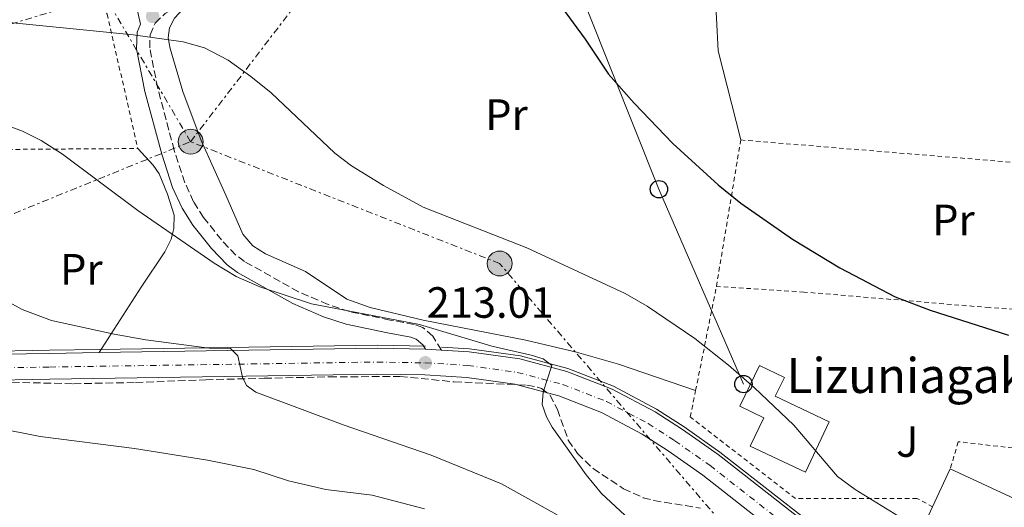
# Model space of a CAD drawing. Units: metres. Extents: x 609852 to 611705, y 4791785 to 4794127.
# Drawn here: x 610753 to 610978, y 4793127 to 4793238 of the extents above; entities that cross this region are included whole.
import ezdxf
from ezdxf.enums import TextEntityAlignment as Align

# ---------------------------------------------------------------- set-up
doc = ezdxf.new("R2010")
doc.units = ezdxf.units.M
doc.header["$MEASUREMENT"] = 0
for name, pattern in [('DGN Style 2', [1.7399219301090239, 1.043953158065414, -0.6959687720436097]), ('DGN Style 3', [2.435890702152634, 1.739921930109024, -0.6959687720436097]), ('DGN Style 4', [2.7856150101045474, 1.391937544087219, -0.6959687720436097, 0.001739921930109024, -0.6959687720436097]), ('DGN Style 7', [3.4798438602180486, 1.565929737098122, -0.6959687720436097, 0.5219765790327072, -0.6959687720436097])]:
    doc.linetypes.add(name, pattern=pattern)
for name, color, linetype, lineweight in [('Acequia sin especificar', 4, 'Continuous', 0), ('Camino', 7, 'DGN Style 3', 0), ('Carretera', 9, 'Continuous', 0), ('Cota de punto acotado terreno', 7, 'Continuous', 0), ('Curva de nivel directora', 30, 'Continuous', 30), ('Curva de nivel intermedia', 30, 'Continuous', 0), ('Edificio', 1, 'Continuous', 13), ('Eje de carretera', 7, 'DGN Style 4', 0), ('Etiqueta de uso rústico', 92, 'Continuous', 0), ('Línea blanca (vial)', 7, 'Continuous', 13), ('Línea de cambio de uso (parcela vista)', 92, 'Continuous', 0), ('Línea eléctrica', 6, 'DGN Style 7', 0), ('Línea telefónica', 7, 'Continuous', 0), ('Margen derecho', 7, 'Continuous', 0), ('Poste telefónico', 7, 'Continuous', 0), ('Poste tendido eléctrico', 7, 'Continuous', 0), ('Punto acotado terreno (símbolo)', 7, 'Continuous', 0), ('Tela metálica o alambrada', 7, 'DGN Style 2', 0), ('Texto de Borda', 7, 'Continuous', 0), ('Torre eléctrica', 7, 'Continuous', 0), ('Zona ajardinada', 92, 'Continuous', 0), ('Zona arbolada', 92, 'DGN Style 3', 0)]:
    doc.layers.add(name, color=color, linetype=linetype, lineweight=lineweight)
doc.styles.add('Style-Arial', font='arial.ttf')

# ---------------------------------------------------------------- blocks, each defined once
blk = doc.blocks.new('5PATER')
at = {"layer": 'Punto acotado terreno (símbolo)', "linetype": 'Continuous', "lineweight": 0}
h = blk.add_hatch(color=51, dxfattribs=at)
edge = h.paths.add_edge_path()
edge.add_ellipse((0, 0), major_axis=(-0.1095731443231308, -0.1110710700762829), ratio=0.9994222409660317, start_angle=0, end_angle=360)
blk = doc.blocks.new('5PELE')
at = {"layer": 'Torre eléctrica', "linetype": 'Continuous', "lineweight": 0}
h = blk.add_hatch(color=9, dxfattribs=at)
edge = h.paths.add_edge_path()
edge.add_arc((-2.000000476837158e-05, 0), 0.2850000000000001, 0, 360)
at = {"layer": 'Torre eléctrica', "color": 252, "linetype": 'Continuous', "lineweight": 0}
blk.add_circle((-2.000000476837158e-05, 0), 0.2850000000000001, dxfattribs=at)
blk = doc.blocks.new('5PTT')
at = {"layer": 'Poste telefónico', "color": 7, "linetype": 'Continuous', "lineweight": 30}
blk.add_circle((2.382683753967285e-05, 4.306399822235108e-05), 0.1995000005932858, dxfattribs=at)

msp = doc.modelspace()

# ---------------------------------------------------------------- linework, layer by layer
at = {"layer": 'Acequia sin especificar', "color": 4, "linetype": 'Continuous', "lineweight": 0}
for points in [[(610743.6399999997, 4793162.189999999, 205.8099999999977), (610759.5, 4793162.460000001, 206.679999999993), (610770.8700000001, 4793162.630000001, 207.5500000000029), (610834.5899999999, 4793163.619999999, 212.4400000000023), (610845.7100000001, 4793163.42, 213.0099999999948)], [(610849.4000000004, 4793163.199999999, 213.2599999999948), (610855.7999999998, 4793162.82, 213.6999999999971), (610867.4800000006, 4793161.17, 214.4600000000064), (610878.3099999996, 4793158.310000001, 215.2299999999959), (610888.75, 4793154.24, 216.0399999999936), (610898.6500000004, 4793149, 216.8899999999994), (610904.9900000002, 4793144.930000001, 217.3500000000058), (610913.1900000004, 4793139.16, 217.7899999999936), (610935.6699999999, 4793121.57, 218.8300000000018), (610953.4299999997, 4793108.34, 219.3099999999977), (610969.4000000004, 4793094.59, 219.3600000000006), (610974.1699999999, 4793089.369999999, 219.3500000000058), (610977.5700000003, 4793084.699999999, 219.2700000000041)]]:
    msp.add_polyline3d(points, dxfattribs=at)
at = {"layer": 'Camino', "color": 7, "linetype": 'DGN Style 3', "lineweight": 0}
msp.add_polyline3d([(610849.3599999995, 4793162.5, 213.1300000000046), (610847.3799999991, 4793165.710000002, 213.3800000000048), (610845.05, 4793167.699999999, 213.3699999999954), (610843.120000001, 4793168.360000002, 213.3800000000048), (610837.5699999989, 4793169.4, 214.3399999999965), (610828.2600000016, 4793171.32, 214.5200000000042), (610823.370000001, 4793172.949999999, 214.3399999999965), (610816.6000000007, 4793175.850000001, 214.2799999999989), (610804.2299999989, 4793182.810000001, 215.4100000000034), (610802.2399999974, 4793184.270000001, 215.5599999999977), (610798.9299999994, 4793187.730000001, 215.7200000000011), (610794.8500000001, 4793192.880000001, 216.1499999999943), (610792.5599999991, 4793196.480000001, 216.4400000000023), (610790.5499999997, 4793200.84, 216.7400000000052), (610788.129999999, 4793208.200000001, 217.3500000000058), (610784.3400000003, 4793222.430000001, 219.0099999999948), (610782.4899999973, 4793231.720000002, 220.300000000003), (610782.6000000013, 4793234.689999999, 220.5800000000018), (610783.7199999989, 4793237.37, 220.8099999999977), (610786.03, 4793239.560000001, 221.0099999999947), (610787.9099999999, 4793240.670000001, 221.1100000000006), (610791.5199999998, 4793242.140000002, 221.3800000000048)], dxfattribs=at)
at = {"layer": 'Carretera', "color": 9, "linetype": 'Continuous', "lineweight": 0}
for points in [[(610743.6299999993, 4793161.489999999, 205.8099999999977), (610759.5100000025, 4793161.76, 206.679999999993), (610770.8799999983, 4793161.939999999, 207.5500000000029), (610834.5899999999, 4793162.92, 212.4400000000023), (610845.6999999988, 4793162.720000001, 213.1300000000047), (610845.7700000004, 4793162.720000001, 213.0099999999948), (610849.36, 4793162.5, 213.1300000000047), (610855.7300000002, 4793162.130000001, 213.6999999999971), (610867.3399999997, 4793160.480000001, 214.4600000000064), (610878.1000000022, 4793157.640000001, 215.2299999999959), (610888.4600000001, 4793153.599999999, 216.0399999999936), (610898.3000000014, 4793148.4, 216.8899999999994), (610904.6000000024, 4793144.350000001, 217.3500000000058), (610912.7699999998, 4793138.599999999, 217.7899999999936), (610935.2399999979, 4793121.01, 218.8300000000018)], [(610931.6599999993, 4793116.32, 218.8300000000018), (610909.2399999984, 4793133.849999999, 217.7899999999936), (610901.3099999978, 4793139.45, 217.3500000000058), (610895.3199999997, 4793143.29, 216.8899999999994), (610885.9999999991, 4793148.220000002, 216.0399999999936), (610876.2600000026, 4793152.019999999, 215.2299999999959), (610866.1700000007, 4793154.679999999, 214.4600000000064), (610855.1400000001, 4793156.240000002, 213.6999999999971), (610845.54, 4793156.810000001, 213.0099999999948), (610834.5799999987, 4793157.01, 212.4400000000023), (610759.6000000017, 4793155.850000001, 206.679999999993), (610743.5300000008, 4793155.579999999, 205.8099999999977)]]:
    msp.add_polyline3d(points, dxfattribs=at)
at = {"layer": 'Curva de nivel directora', "color": 30, "linetype": 'Continuous', "lineweight": 30, "elevation": 225, "flags": 128}
msp.add_lwpolyline([(610874.0099999991, 4793245.029999999), (610882.3199999996, 4793233.680000001), (610887.6700000005, 4793225.66), (610893.54, 4793219.090000001), (610902.4000000004, 4793209.840000002), (610912.7499999992, 4793200.320000002), (610917.9299999981, 4793196.150000001), (610929.8399999995, 4793187.9), (610940.6599999999, 4793181.330000003), (610953.32, 4793174.710000001), (610961.3699999988, 4793171.62), (610979.3199999996, 4793165.949999999)], dxfattribs=at)
at = {"layer": 'Curva de nivel intermedia', "color": 30, "linetype": 'Continuous', "lineweight": 0, "flags": 128}
for points, elevation in [([(610745.7300000021, 4793238.009999999), (610778.6699999997, 4793234.71), (610790.1500000019, 4793233.13), (610795.010000001, 4793231.699999999), (610800.4900000017, 4793228.9), (610805.6900000008, 4793225.159999999), (610810.320000002, 4793221.390000001), (610824.92, 4793207.590000001), (610828.7100000009, 4793204.73), (610836.0800000003, 4793200.17), (610845.1600000019, 4793195.25), (610868.8900000005, 4793185.939999999), (610891.4400000012, 4793175.489999999), (610896.4900000005, 4793172.539999999), (610907.4299999995, 4793165.140000001), (610915.1299999997, 4793159.029999999), (610921.0500000007, 4793153.92), (610930.1100000021, 4793145.300000001), (610940.1200000013, 4793133.53), (610944.1500000014, 4793130.56), (610954.1100000013, 4793124.5)], 220.0000000000002), ([(610896.8400000014, 4793119.679999999), (610886.0000000009, 4793129.649999999), (610882.5499999997, 4793133.91), (610874.7000000019, 4793144.890000001), (610873.41, 4793147.220000001), (610872.4100000008, 4793150.07), (610872.6400000011, 4793152.9), (610874.6500000006, 4793158.98), (610872.6400000011, 4793160.490000002), (610869.9200000009, 4793161.380000001), (610860.9199999998, 4793163.380000001), (610844.3100000002, 4793168.34), (610819.5600000002, 4793173.130000001), (610807.7500000016, 4793176.970000001), (610802.2799999998, 4793179.4), (610797.2400000017, 4793182.439999998), (610779.7400000002, 4793194.439999999), (610762.4700000013, 4793207.359999998), (610757.6299999999, 4793210.499999999), (610753.3300000017, 4793212.66), (610736.4738995207, 4793218.943412453)], 215), ([(610875.8399999996, 4793124.769999998), (610863.1300000004, 4793131.880000001), (610847.0000000015, 4793138.420000001), (610826.8500000011, 4793145.41), (610806.7900000005, 4793152.84), (610804.6900000017, 4793154.369999998), (610803.7199999993, 4793156.329999999), (610802.6799999999, 4793161.210000001), (610801.0100000004, 4793162.84), (610796.1100000008, 4793162.970000001), (610781.6400000001, 4793164.869999999), (610774.310000001, 4793166.139999999), (610759.9800000013, 4793169.289999999), (610753.2900000014, 4793171.83), (610748.040000001, 4793174.659999999)], 210), ([(610845.5000000015, 4793126.17), (610833.4900000019, 4793129.31), (610822.8500000002, 4793130.600000001), (610814.3200000008, 4793132.59), (610806.3900000004, 4793135.15), (610795.7300000008, 4793137.27), (610779.0000000005, 4793139.960000001), (610757.3700000006, 4793142.759999999), (610746.9099999999, 4793144.82), (610741.5900000002, 4793146.730000001), (610739.1600000006, 4793147.989999999), (610736.4738995207, 4793150.029083576), (610735.05, 4793151.109999999), (610732.0100000004, 4793155.260000001), (610728.2900000009, 4793159.189999999)], 205.0000000000002)]:
    msp.add_lwpolyline(points, dxfattribs=dict(at, elevation=elevation))
at = {"layer": 'Edificio', "color": 51, "linetype": 'Continuous', "lineweight": 13, "extrusion": (0.006560482881673792, 0.01416025018148533, 0.9998782162739406), "elevation": 72110.55887668233, "flags": 128}
msp.add_lwpolyline([(610947.2669320052, 4792585.997677665), (610951.3078292173, 4792594.718552033)], dxfattribs=at)
at = {"layer": 'Edificio', "color": 1, "linetype": 'Continuous', "lineweight": 13}
for points in [[(610938.2400000002, 4793146.08, 224.0599999999977), (610932.79, 4793134.550000001, 221.1499999999942), (610920.1399999997, 4793140.539999999, 220.6699999999983), (610923.2100000001, 4793147.029999999, 223.0800000000018), (610917.7000000002, 4793149.699999999, 222.8500000000058), (610922.2199999997, 4793159.02, 223.0899999999965), (610927.9500000002, 4793156.25, 223.3300000000018), (610925.8600000005, 4793151.939999999, 223.2200000000012)], [(610985.0199999996, 4793126.480000001, 229.6300000000047), (610978.2999999998, 4793111.980000001, 229.8800000000047), (610959.25, 4793120.810000001, 230.6000000000058), (610961.9299999997, 4793126.59, 230.5099999999948), (610965.9699999997, 4793135.310000001, 230.3600000000006)]]:
    msp.add_polyline3d(points, close=True, dxfattribs=at)
at = {"layer": 'Edificio', "color": 51, "linetype": 'Continuous', "lineweight": 13}
for points in [[(610932.79, 4793134.550000001, 221.1499999999942), (610920.1399999997, 4793140.539999999, 220.6699999999983), (610923.2100000001, 4793147.029999999, 223.0800000000018), (610917.7000000002, 4793149.699999999, 222.8500000000058), (610922.2199999997, 4793159.02, 223.0899999999965), (610927.9500000002, 4793156.25, 223.3300000000018), (610925.8600000005, 4793151.939999999, 223.5899999999965), (610938.2400000002, 4793146.08, 224.0599999999977), (610932.79, 4793134.550000001, 221.1499999999942)], [(610965.9699999997, 4793135.310000001, 230.3600000000006), (610985.0199999996, 4793126.480000001, 229.6300000000047), (610978.2999999998, 4793111.980000001, 229.8800000000047), (610959.25, 4793120.810000001, 230.6000000000058), (610961.9299999997, 4793126.59, 230.5099999999948)]]:
    msp.add_polyline3d(points, dxfattribs=at)
at = {"layer": 'Eje de carretera', "color": 7, "linetype": 'DGN Style 4', "lineweight": 0}
msp.add_polyline3d([(610743.5799999973, 4793158.36, 205.8099999999977), (610759.5599999989, 4793158.630000001, 206.6799999999931), (610834.5799999982, 4793159.78, 212.4400000000024), (610845.6499999991, 4793159.59, 213.0099999999947), (610855.4100000003, 4793159.010000001, 213.6999999999972), (610866.7199999979, 4793157.400000001, 214.4600000000064), (610877.1200000005, 4793154.660000001, 215.2299999999959), (610887.1599999988, 4793150.75, 216.0399999999935), (610896.7199999985, 4793145.689999999, 216.8899999999994), (610902.8500000018, 4793141.750000001, 217.3500000000058), (610910.8999999985, 4793136.08, 217.7899999999935), (610933.3399999997, 4793118.520000001, 218.8300000000018)], dxfattribs=at)
at = {"layer": 'Línea blanca (vial)', "color": 7, "linetype": 'Continuous', "lineweight": 13, "extrusion": (-0.05164629290789244, -0.6054373322982148, 0.7942155230719766), "elevation": -2933338.390563212, "flags": 128}
msp.add_lwpolyline([(201163.8786096454, 3834384.106266388), (201227.2747694066, 3834392.153845387), (201238.3615651956, 3834393.091906742)], dxfattribs=at)
at = {"layer": 'Línea blanca (vial)', "color": 7, "linetype": 'Continuous', "lineweight": 13, "extrusion": (0, 0.7507135146505961, 0.660627897474024), "elevation": 3598432.752171853, "flags": 128}
msp.add_lwpolyline([(-610845.6999999982, -3166337.100478718), (-610845.7699999998, -3166337.100478718), (-610849.3599999995, -3166336.7674622)], dxfattribs=at)
at = {"layer": 'Línea blanca (vial)', "color": 7, "linetype": 'Continuous', "lineweight": 13}
for points in [[(610704.1399999998, 4793177.790000001, 202.5899999999965), (610719.0899999987, 4793167.920000001, 203.8099999999977), (610725.9999999999, 4793164.690000001, 204.449999999997), (610733.4099999995, 4793162.529999999, 205.0599999999977), (610738.4899999978, 4793161.750000002, 205.4499999999972), (610743.6299999988, 4793161.49, 205.8099999999977), (610759.510000002, 4793161.760000001, 206.6799999999931), (610770.8799999978, 4793161.939999999, 207.5500000000028)], [(610849.3599999995, 4793162.5, 213.2599999999949), (610855.7299999997, 4793162.130000002, 213.6999999999972), (610867.3399999993, 4793160.480000002, 214.4600000000064), (610878.1000000016, 4793157.640000001, 215.2299999999959), (610888.4599999995, 4793153.600000001, 216.0399999999935), (610898.300000001, 4793148.4, 216.8899999999994), (610904.6000000021, 4793144.350000001, 217.3500000000058), (610912.7699999993, 4793138.600000001, 217.7899999999935), (610935.2399999974, 4793121.010000001, 218.8300000000018), (610953.0000000005, 4793107.790000002, 219.3099999999976), (610968.9200000016, 4793094.09, 219.3600000000006), (610973.6299999988, 4793088.930000002, 219.3500000000059), (610976.9999999995, 4793084.290000001, 219.2700000000041)], [(610743.5300000004, 4793155.58, 205.8099999999977), (610759.6000000013, 4793155.850000001, 206.6799999999931), (610834.5799999982, 4793157.010000001, 212.4400000000024), (610845.5399999997, 4793156.810000001, 213.0099999999947), (610855.1399999997, 4793156.240000002, 213.6999999999972), (610866.1700000003, 4793154.680000001, 214.4600000000064), (610876.2600000021, 4793152.02, 215.2299999999959), (610885.9999999986, 4793148.220000002, 216.0399999999935), (610895.3199999993, 4793143.290000001, 216.8899999999994), (610901.3099999975, 4793139.450000001, 217.3500000000058), (610909.2399999978, 4793133.850000001, 217.7899999999935), (610931.6599999989, 4793116.320000002, 218.8300000000018)]]:
    msp.add_polyline3d(points, dxfattribs=at)
at = {"layer": 'Línea de cambio de uso (parcela vista)', "color": 92, "linetype": 'Continuous', "lineweight": 0}
for points in [[(610909.5700000003, 4793256.880000001, 226.4600000000064), (610911.9600000001, 4793246.119999999, 226.5299999999988), (610912.4199999999, 4793238.529999999, 226.9400000000023), (610912.79, 4793231.029999999, 226.5099999999948), (610917.9400000004, 4793210.619999999, 226.6300000000047)], [(610907.6100000005, 4793153.26, 219.1900000000023), (610889.9100000003, 4793159.279999999, 217.5299999999988), (610880.2999999998, 4793162.029999999, 217.1000000000058), (610868.7000000002, 4793164.779999999, 216.6300000000047), (610845.1399999997, 4793169.33, 215.2100000000064), (610832.9900000002, 4793172.24, 215.2100000000064), (610827.6399999997, 4793174.210000001, 215.4499999999971), (610818.2199999997, 4793180.529999999, 216.2799999999988), (610809.0599999996, 4793184.52, 216.2799999999988), (610806.1299999999, 4793186.350000001, 216.2799999999988), (610803.8499999996, 4793189.039999999, 216.2799999999988), (610799.9400000004, 4793198.02, 217.7299999999959), (610794.3200000003, 4793210.49, 218.8699999999953), (610790.0899999999, 4793221.74, 219.6699999999983), (610787.1799999997, 4793231.550000001, 220.6399999999994), (610786.7199999997, 4793234.039999999, 220.8899999999994), (610787, 4793236.32, 221.1199999999953), (610788.2100000001, 4793238.529999999, 221.1100000000006), (610791.5199999996, 4793242.140000001, 221.3800000000047)], [(610779.7599999999, 4793208.67, 216.5800000000018), (610783.2699999996, 4793204.869999999, 217.0599999999977), (610784.6600000003, 4793202.84, 217.0599999999977), (610786.54, 4793198.210000001, 216.5800000000018), (610788.0700000003, 4793193.42, 216.6999999999971), (610788.0499999998, 4793190.34, 216), (610787.4199999999, 4793187.939999999, 215.4100000000035), (610785.9400000004, 4793184.99, 214.6399999999994), (610780.5, 4793176.91, 212.3500000000058), (610770.8799999999, 4793161.939999999, 207.5500000000029)]]:
    msp.add_polyline3d(points, dxfattribs=at)
at = {"layer": 'Línea eléctrica', "color": 6, "linetype": 'DGN Style 7', "lineweight": 0, "extrusion": (-0.03913474352592781, -0.08079017856879223, 0.9959625589830085), "elevation": -410930.015195254, "flags": 128}
msp.add_lwpolyline([(-1539887.318211527, 4561558.355972087), (-1539875.793945098, 4561614.388303676), (-1539873.805757215, 4561638.895486478)], dxfattribs=at)
at = {"layer": 'Línea eléctrica', "color": 6, "linetype": 'DGN Style 7', "lineweight": 0}
for points in [[(610791.870000001, 4793210.23, 218.3600000000006), (610772.1799999991, 4793243.599999999, 221.5099999999948), (610652.749999999, 4793207.930000001, 201.5599999999977), (610536.1200000016, 4793171.489999999, 197.8000000000029), (610426.2499999991, 4793136.810000001, 178.4600000000064), (610181.6700000011, 4793046.300000002, 151.1600000000035), (610000.2500000005, 4792984.999999999, 170.1399999999994), (609953.175976146, 4792959.960034211, 161.5629999999946), (609881.6999999987, 4792921.940000001, 148.5399999999936), (609870.600000001, 4792914.810000001, 143.8800000000047)], [(610124.4899999985, 4792928.670000001, 177.3800000000047), (610202.350000001, 4792964.220000001, 179.3000000000029), (610239.2499999994, 4792982.42, 172.3500000000058), (610314.6000000018, 4793013.240000002, 149.8800000000047), (610391.9899999984, 4793046.890000002, 162.0800000000017), (610468.3999999979, 4793078.09, 175.6499999999942), (610538.4400000018, 4793106.140000002, 182.7400000000052), (610635.6900000023, 4793146.600000001, 188.5800000000017), (610687.0900000003, 4793166.78, 199.7299999999959), (610732.0599999977, 4793185.980000001, 209.929999999993), (610791.870000001, 4793210.23, 218.3600000000006)], [(611068.0599999991, 4792885.270000001, 202.0800000000017), (610997.3500000013, 4793013.199999998, 217.5800000000018), (610970.7199999992, 4793056.25, 222.5899999999965), (610965.2460400915, 4793062.638482089, 222.4020000000019), (610862.6799999994, 4793182.34, 218.8800000000047), (610791.870000001, 4793210.23, 218.3600000000006)]]:
    msp.add_polyline3d(points, dxfattribs=at)
at = {"layer": 'Línea telefónica', "color": 7, "linetype": 'Continuous', "lineweight": 0}
msp.add_polyline3d([(610867.3900000012, 4793278.890000001, 224.7599999999948), (610882.7399999979, 4793240.489999999, 225.179999999993), (610899.1900000012, 4793199.349999999, 223.4900000000052), (610918.5700000002, 4793154.730000001, 219.9100000000035)], dxfattribs=at)
at = {"layer": 'Margen derecho', "color": 7, "linetype": 'Continuous', "lineweight": 0}
msp.add_polyline3d([(610845.6999999982, 4793162.720000002, 213.1300000000046), (610845.0700000002, 4793163.730000001, 213.3800000000048), (610843.5399999992, 4793165.040000002, 213.3699999999954), (610842.35, 4793165.450000001, 213.3800000000048), (610836.9899999978, 4793166.460000001, 214.3399999999965), (610827.4799999993, 4793168.420000001, 214.5200000000042), (610822.3000000004, 4793170.150000001, 214.3399999999965), (610815.2699999985, 4793173.15, 214.2799999999989), (610802.6000000017, 4793180.290000002, 215.4100000000034), (610800.2600000015, 4793182, 215.5599999999977), (610796.6600000006, 4793185.750000001, 215.7200000000011), (610792.3999999982, 4793191.140000002, 216.1499999999943), (610789.9299999983, 4793195.040000002, 216.4400000000023), (610787.749999999, 4793199.74, 216.7400000000052), (610785.25, 4793207.350000001, 217.3500000000058), (610781.4099999999, 4793221.75, 219.0099999999948), (610779.480000001, 4793231.480000001, 220.300000000003), (610779.6199999996, 4793235.350000001, 220.5800000000018), (610780.3599999994, 4793237.11, 220.520000000004), (610778.6999999987, 4793244.609999999, 221.7799999999988)], dxfattribs=at)
at = {"layer": 'Tela metálica o alambrada', "color": 7, "linetype": 'DGN Style 2', "lineweight": 0, "extrusion": (-0.01378811649105932, -0.08300099567521592, 0.9964540744864019), "elevation": -406038.8352773162, "flags": 128}
msp.add_lwpolyline([(-182824.268128684, 4811389.439779146), (-182824.268128684, 4811423.550227691)], dxfattribs=at)
at = {"layer": 'Tela metálica o alambrada', "color": 7, "linetype": 'DGN Style 2', "lineweight": 0, "extrusion": (-0.0224041021857205, 0.001833765425321456, 0.9997473148299109), "elevation": -4670.871309650349, "flags": 128}
msp.add_lwpolyline([(-4827071.847218083, 217817.3390976851), (-4827071.847218083, 217924.9950204202)], dxfattribs=at)
at = {"layer": 'Tela metálica o alambrada', "color": 7, "linetype": 'DGN Style 2', "lineweight": 0, "extrusion": (-0.529845678687175, -0.005200936689400638, 0.8480781255486312), "elevation": -348428.5239258434, "flags": 128}
msp.add_lwpolyline([(-4786926.012443806, 558088.92265504), (-4786949.385182871, 558094.7353883532), (-4786949.794574192, 558094.8108783963)], dxfattribs=at)
at = {"layer": 'Tela metálica o alambrada', "color": 7, "linetype": 'DGN Style 2', "lineweight": 0}
for points in [[(610654.7000000002, 4793406.710000001, 265.0399999999936), (610675.0899999999, 4793390.380000001, 263.1000000000058), (610704.9000000004, 4793370.140000001, 255.3500000000058), (610735.2199999997, 4793350.02, 246.6199999999953), (610740.04, 4793335.16, 243.7200000000012), (610743.2199999997, 4793321.390000001, 238.8699999999953), (610745.7400000002, 4793304.15, 234.5099999999948), (610748.3200000003, 4793283.869999999, 230.6300000000047), (610749.5899999999, 4793274.230000001, 228.2100000000064), (610752.9500000002, 4793268.289999999, 226.7599999999948), (610762.3399999999, 4793253.710000001, 223.3600000000006), (610772.7400000002, 4793239.449999999, 220.4600000000064), (610779.7599999999, 4793208.67, 216.5800000000018)], [(610718.29, 4793216.869999999, 213.0899999999965), (610721.4000000004, 4793215.83, 213.1900000000023), (610740.0999999996, 4793209.640000001, 214.1600000000035), (610748.25, 4793208.449999999, 214.6399999999994), (610779.7599999999, 4793208.67, 216.5800000000018)], [(611024.5599999996, 4793167.680000001, 225.6600000000035), (611006.6299999999, 4793170.220000001, 226.1399999999994), (610974.8899999997, 4793172.24, 225.6600000000035), (610932.4400000004, 4793175.800000001, 223.2400000000052), (610912.3700000001, 4793177.09, 222.75)], [(611024.5599999996, 4793167.680000001, 225.6600000000035), (611005.9400000004, 4793132.300000001, 223.7200000000012), (610980.2999999998, 4793140.109999999, 223.7200000000012), (610967.7800000003, 4793141.529999999, 222.75), (610965.9699999997, 4793135.310000001, 222.75)], [(610961.9299999997, 4793126.59, 222.2700000000041), (610958.3399999999, 4793128.560000001, 221.7799999999988), (610930.4900000002, 4793128.51, 220.3300000000018), (610906.3899999997, 4793147.210000001, 219.8399999999965), (610907.6100000005, 4793153.26, 220.6399999999994)]]:
    msp.add_polyline3d(points, dxfattribs=at)
at = {"layer": 'Zona arbolada', "color": 92, "linetype": 'DGN Style 3', "lineweight": 0}
msp.add_polyline3d([(610746.0099999999, 4793155.26, 212.1300000000047), (610765.0499999998, 4793154.810000001, 213.429999999993), (610779.2300000006, 4793155.09, 214.570000000007), (610795.3200000003, 4793155.720000001, 215.3600000000006), (610808.7300000006, 4793156.050000001, 217.7899999999936), (610823.6699999999, 4793156.390000001, 219.2200000000012), (610839.8300000001, 4793156.460000001, 219.2400000000052), (610852.25, 4793155.25, 219.2400000000052), (610868.9299999997, 4793154.470000001, 219.2400000000052), (610871.4000000004, 4793154.02, 219.2400000000052), (610872.2999999998, 4793153.75, 219.2400000000052), (610874.2000000002, 4793152.24, 219.5599999999977), (610875.9299999997, 4793148.930000001, 220.2100000000064), (610878.4299999997, 4793141.869999999, 220.6399999999994), (610880.5300000003, 4793138.850000001, 220.8099999999977), (610884.1100000005, 4793135.380000001, 221.0299999999988), (610891.0899999999, 4793130.77, 221.6100000000006), (610895.5999999996, 4793128.710000001, 222.070000000007), (610898, 4793128.07, 222.1499999999942), (610908.7300000006, 4793126.310000001, 222.1499999999942)], dxfattribs=at)
msp.add_polyline3d([(610746.0099999999, 4793155.26, 212.1300000000047), (610765.0499999998, 4793154.810000001, 213.429999999993), (610779.2300000006, 4793155.09, 214.570000000007), (610795.3200000003, 4793155.720000001, 215.3600000000006), (610808.7300000006, 4793156.050000001, 217.7899999999936), (610823.6699999999, 4793156.390000001, 219.2200000000012), (610839.8300000001, 4793156.460000001, 219.2400000000052), (610852.25, 4793155.25, 219.2400000000052), (610868.9299999997, 4793154.470000001, 219.2400000000052), (610871.4000000004, 4793154.02, 219.2400000000052), (610872.2999999998, 4793153.75, 219.2400000000052), (610874.2000000002, 4793152.24, 219.5599999999977), (610875.9299999997, 4793148.930000001, 220.2100000000064), (610878.4299999997, 4793141.869999999, 220.6399999999994), (610880.5300000003, 4793138.850000001, 220.8099999999977), (610884.1100000005, 4793135.380000001, 221.0299999999988), (610891.0899999999, 4793130.77, 221.6100000000006), (610895.5999999996, 4793128.710000001, 222.070000000007), (610898, 4793128.07, 222.1499999999942), (610908.7300000006, 4793126.310000001, 222.1499999999942)], dxfattribs=at)

# ---------------------------------------------------------------- block references
at = {"layer": 'Poste telefónico', "color": 7, "linetype": 'Continuous', "lineweight": 0, "xscale": 10, "yscale": 10, "zscale": 10}
for p in [(610899.1900000012, 4793199.349999999, 223.4900000000052), (610918.5700000002, 4793154.730000001, 219.9100000000035)]:
    msp.add_blockref('5PTT', p, dxfattribs=at)
at = {"layer": 'Poste tendido eléctrico', "color": 7, "linetype": 'Continuous', "lineweight": 0, "xscale": 10, "yscale": 10, "zscale": 10}
for p in [(610791.870000001, 4793210.23, 218.3600000000006), (610862.6799999994, 4793182.34, 218.8800000000047)]:
    msp.add_blockref('5PELE', p, dxfattribs=at)
at = {"layer": 'Punto acotado terreno (símbolo)', "color": 7, "linetype": 'Continuous', "lineweight": 0, "xscale": 10, "yscale": 10, "zscale": 10}
for p in [(610783.1600000003, 4793238.930000001, 220.7299999999964), (610845.6499999991, 4793159.59, 213.0099999999952)]:
    msp.add_blockref('5PATER', p, dxfattribs=at)

# ---------------------------------------------------------------- texts
at = {"layer": 'Cota de punto acotado terreno', "color": 7, "linetype": 'Continuous', "lineweight": 0, "style": 'Style-Arial'}
msp.add_text('213.01', height=7.000000000000002, dxfattribs=at).set_placement((610845.9600000002, 4793169.909999999, 213.0099999999948))
at = {"layer": 'Etiqueta de uso rústico', "color": 92, "linetype": 'Continuous', "lineweight": 0, "style": 'Style-Arial'}
for p in [(610864.2554566063, 4793216.430010001, 222.4100000000035), (610966.6954566091, 4793192.32001, 226.5299999999988), (610766.8154566103, 4793181.010010001, 212)]:
    msp.add_text('Pr', height=7.000000000000002, dxfattribs=at).set_placement(p, align=Align.MIDDLE_CENTER)
at = {"layer": 'Texto de Borda', "color": 7, "linetype": 'Continuous', "lineweight": 0, "style": 'Style-Arial'}
msp.add_text('Lizuniagako Benta', height=8, dxfattribs=at).set_placement((610928.4499999996, 4793152.689999999, 220.6300000000047))
at = {"layer": 'Zona ajardinada', "color": 92, "linetype": 'Continuous', "lineweight": 0, "style": 'Style-Arial'}
msp.add_text('J', height=7.000000000000002, dxfattribs=at).set_placement((610956.1069051384, 4793141.570010001, 221.7100000000064), align=Align.MIDDLE_CENTER)

doc.saveas('drawing.dxf')
